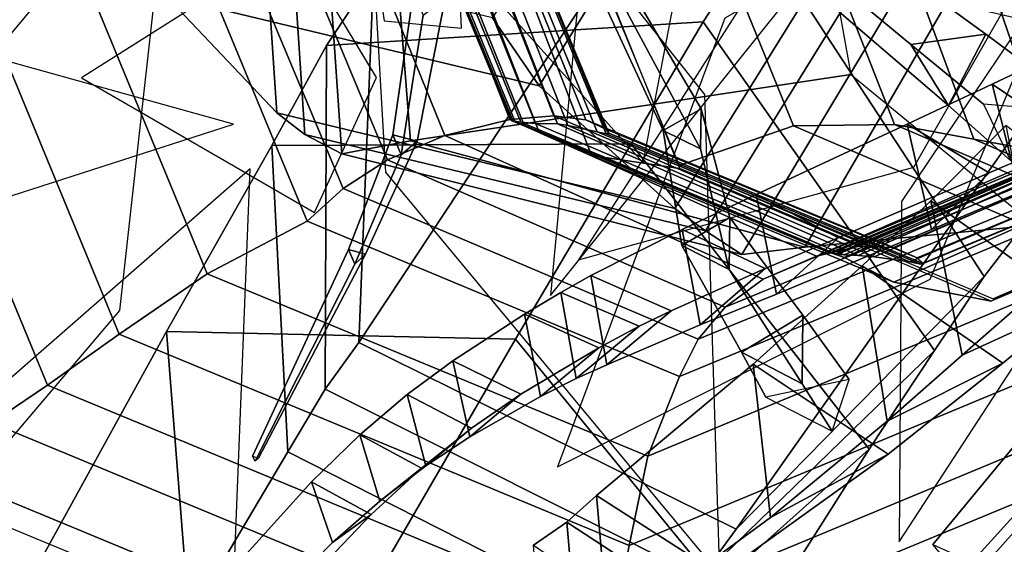
# Model space of a CAD drawing. Extents: x -2.92 to 3.06, y -3.49 to 4.36.
# Drawn here: x -0.15 to 0.11, y -0.2 to -0.06 of the extents above; entities that cross this region are included whole.
import ezdxf

# ---------------------------------------------------------------- set-up
doc = ezdxf.new("R2010")
doc.units = 0
for name, color, linetype in [('B2', 14, 'CONTINUOUS'), ('B3', 14, 'CONTINUOUS'), ('BG', 14, 'CONTINUOUS'), ('L1', 96, 'CONTINUOUS'), ('TR', 14, 'CONTINUOUS')]:
    doc.layers.add(name, color=color, linetype=linetype)

msp = doc.modelspace()

# ---------------------------------------------------------------- linework, layer by layer
at = {"layer": 'B2', "color": 251}
for points in [[(0.16754, -0.069442, 4.012208), (0.145665, -0.053995, 3.99479), (0.106411, -0.072505, 4.025203), (0.127483, -0.086708, 4.041861)], [(0.127483, -0.086708, 4.041861), (0.106411, -0.072505, 4.025203), (0.083776, -0.083135, 4.048688), (0.105657, -0.096133, 4.063246)], [(0.105657, -0.096133, 4.063246), (0.083776, -0.083135, 4.048688), (0.043521, -0.10193, 4.098415), (0.065443, -0.11341, 4.110166)], [(0.148379, -0.112265, 3.187685), (0.110051, -0.083489, 3.173315), (0.090051, -0.103624, 3.197081), (0.128417, -0.130938, 3.208285)], [(0.065443, -0.11341, 4.110166), (0.043521, -0.10193, 4.098415), (0.023861, -0.111204, 4.133243), (0.045976, -0.121626, 4.142377)], [(0.128417, -0.130938, 3.208285), (0.090051, -0.103624, 3.197081), (0.071828, -0.120891, 3.22072), (0.109304, -0.146876, 3.231553)], [(0.045976, -0.121626, 4.142377), (0.023861, -0.111204, 4.133243), (-0.000512, -0.123472, 4.186777), (0.020908, -0.13287, 4.193464)], [(0.118747, -0.126977, 3.150146), (0.148379, -0.112265, 3.187685), (0.128417, -0.130938, 3.208285), (0.098454, -0.144669, 3.172827)], [(0.109304, -0.146876, 3.231553), (0.071828, -0.120891, 3.22072), (0.042737, -0.14712, 3.264789), (0.078731, -0.171088, 3.274625)], [(0.020908, -0.13287, 4.193464), (-0.000512, -0.123472, 4.186777), (-0.00851, -0.127992, 4.212424), (0.012358, -0.137027, 4.218296)], [(0.012358, -0.137027, 4.218296), (-0.00851, -0.127992, 4.212424), (-0.018122, -0.1338, 4.236953), (0.001648, -0.142788, 4.243462)], [(0.098454, -0.144669, 3.172827), (0.128417, -0.130938, 3.208285), (0.109304, -0.146876, 3.231553), (0.078496, -0.162285, 3.199765)], [(0.001648, -0.142788, 4.243462), (-0.018122, -0.1338, 4.236953), (-0.03724, -0.146209, 4.277216), (-0.019128, -0.155074, 4.28414)], [(-0.019128, -0.155074, 4.28414), (-0.03724, -0.146209, 4.277216), (-0.049381, -0.155221, 4.296805), (-0.03227, -0.164184, 4.303794)], [(0.078496, -0.162285, 3.199765), (0.109304, -0.146876, 3.231553), (0.078731, -0.171088, 3.274625), (0.047369, -0.187995, 3.248217)], [(0.078731, -0.171088, 3.274625), (0.042737, -0.14712, 3.264789), (0.001056, -0.182072, 3.348255), (0.033923, -0.203231, 3.35627)], [(-0.03227, -0.164184, 4.303794), (-0.049381, -0.155221, 4.296805), (-0.062028, -0.16594, 4.315372), (-0.045556, -0.174826, 4.321856)], [(-0.044413, -0.174149, 4.290556), (-0.03227, -0.164184, 4.303794), (-0.045556, -0.174826, 4.321856), (-0.056741, -0.183565, 4.30804)], [(-0.045556, -0.174826, 4.321856), (-0.062028, -0.16594, 4.315372), (-0.074894, -0.178413, 4.332753), (-0.05897, -0.187149, 4.338573)], [(0.047369, -0.187995, 3.248217), (0.078731, -0.171088, 3.274625), (0.033923, -0.203231, 3.35627), (0.00434, -0.219589, 3.335071)], [(-0.056741, -0.183565, 4.30804), (-0.045556, -0.174826, 4.321856), (-0.05897, -0.187149, 4.338573), (-0.069306, -0.194619, 4.324391)], [(-0.05897, -0.187149, 4.338573), (-0.074894, -0.178413, 4.332753), (-0.098798, -0.204891, 4.362548), (-0.083738, -0.213101, 4.367093)], [(0.033923, -0.203231, 3.35627), (0.001056, -0.182072, 3.348255), (-0.006848, -0.189209, 3.36479), (0.02496, -0.210033, 3.373726)], [(-0.069306, -0.194619, 4.324391), (-0.05897, -0.187149, 4.338573), (-0.083738, -0.213101, 4.367093), (-0.092961, -0.218654, 4.352988)], [(0.02496, -0.210033, 3.373726), (-0.006848, -0.189209, 3.36479), (-0.015783, -0.195301, 3.379893), (0.014134, -0.215875, 3.391697)]]:
    msp.add_3dface(points, dxfattribs=at)
at = {"layer": 'B2', "color": 252}
for points in [[(0.145665, -0.053995, 3.99479), (0.154054, -0.08384, 3.987081), (0.11374, -0.101345, 4.019056), (0.106411, -0.072505, 4.025203)], [(0.106411, -0.072505, 4.025203), (0.11374, -0.101345, 4.019056), (0.090245, -0.111239, 4.043399), (0.083776, -0.083135, 4.048688)], [(0.083776, -0.083135, 4.048688), (0.090245, -0.111239, 4.043399), (0.049007, -0.128439, 4.094216), (0.043521, -0.10193, 4.098415)], [(0.110051, -0.083489, 3.173315), (0.118747, -0.126977, 3.150146), (0.098454, -0.144669, 3.172827), (0.090051, -0.103624, 3.197081)], [(0.043521, -0.10193, 4.098415), (0.049007, -0.128439, 4.094216), (0.028677, -0.13663, 4.129856), (0.023861, -0.111204, 4.133243)], [(0.090051, -0.103624, 3.197081), (0.098454, -0.144669, 3.172827), (0.078496, -0.162285, 3.199765), (0.071828, -0.120891, 3.22072)], [(0.023861, -0.111204, 4.133243), (0.028677, -0.13663, 4.129856), (0.003739, -0.147262, 4.183981), (-0.000512, -0.123472, 4.186777)], [(0.071828, -0.120891, 3.22072), (0.078496, -0.162285, 3.199765), (0.047369, -0.187995, 3.248217), (0.042737, -0.14712, 3.264789)], [(-0.000512, -0.123472, 4.186777), (0.003739, -0.147262, 4.183981), (-0.004406, -0.150932, 4.209508), (-0.00851, -0.127992, 4.212424)], [(-0.00851, -0.127992, 4.212424), (-0.004406, -0.150932, 4.209508), (-0.013861, -0.155747, 4.233187), (-0.018122, -0.1338, 4.236953)], [(-0.018122, -0.1338, 4.236953), (-0.013861, -0.155747, 4.233187), (-0.032724, -0.166457, 4.272302), (-0.03724, -0.146209, 4.277216)], [(-0.03724, -0.146209, 4.277216), (-0.032724, -0.166457, 4.272302), (-0.044413, -0.174149, 4.290556), (-0.049381, -0.155221, 4.296805)], [(0.042737, -0.14712, 3.264789), (0.047369, -0.187995, 3.248217), (0.00434, -0.219589, 3.335071), (0.001056, -0.182072, 3.348255)], [(-0.049381, -0.155221, 4.296805), (-0.044413, -0.174149, 4.290556), (-0.056741, -0.183565, 4.30804), (-0.062028, -0.16594, 4.315372)], [(-0.062028, -0.16594, 4.315372), (-0.056741, -0.183565, 4.30804), (-0.069306, -0.194619, 4.324391), (-0.074894, -0.178413, 4.332753)], [(-0.074894, -0.178413, 4.332753), (-0.069306, -0.194619, 4.324391), (-0.092961, -0.218654, 4.352988), (-0.098798, -0.204891, 4.362548)], [(0.001056, -0.182072, 3.348255), (0.00434, -0.219589, 3.335071), (-0.003641, -0.226169, 3.352586), (-0.006848, -0.189209, 3.36479)], [(-0.006848, -0.189209, 3.36479), (-0.003641, -0.226169, 3.352586), (-0.012749, -0.232031, 3.369926), (-0.015783, -0.195301, 3.379893)]]:
    msp.add_3dface(points, dxfattribs=at)
at = {"layer": 'B2', "color": 37}
for points in [[(0.11374, -0.101345, 4.019056), (0.127483, -0.086708, 4.041861), (0.105657, -0.096133, 4.063246), (0.090245, -0.111239, 4.043399)], [(0.090245, -0.111239, 4.043399), (0.105657, -0.096133, 4.063246), (0.065443, -0.11341, 4.110166), (0.049007, -0.128439, 4.094216)], [(0.049007, -0.128439, 4.094216), (0.065443, -0.11341, 4.110166), (0.045976, -0.121626, 4.142377), (0.028677, -0.13663, 4.129856)], [(0.028677, -0.13663, 4.129856), (0.045976, -0.121626, 4.142377), (0.020908, -0.13287, 4.193464), (0.003739, -0.147262, 4.183981)], [(0.003739, -0.147262, 4.183981), (0.020908, -0.13287, 4.193464), (0.012358, -0.137027, 4.218296), (-0.004406, -0.150932, 4.209508)], [(-0.004406, -0.150932, 4.209508), (0.012358, -0.137027, 4.218296), (0.001648, -0.142788, 4.243462), (-0.013861, -0.155747, 4.233187)], [(-0.013861, -0.155747, 4.233187), (0.001648, -0.142788, 4.243462), (-0.019128, -0.155074, 4.28414), (-0.032724, -0.166457, 4.272302)], [(-0.032724, -0.166457, 4.272302), (-0.019128, -0.155074, 4.28414), (-0.03227, -0.164184, 4.303794), (-0.044413, -0.174149, 4.290556)]]:
    msp.add_3dface(points, dxfattribs=at)
at = {"layer": 'B3', "color": 45}
for points in [[(0.104769, -0.059194, 4.08049), (0.084795, -0.061955, 4.072627), (0.048244, -0.031677, 4.160965), (0.06417, -0.029674, 4.16758)], [(0.068319, -0.151203, 3.252455), (0.046091, -0.155908, 3.272938), (0.03961, -0.143909, 3.312851), (0.056004, -0.134062, 3.313062)]]:
    msp.add_3dface(points, dxfattribs=at)
at = {"layer": 'B3', "color": 250}
for points in [[(0.094754, -0.078236, 4.082833), (0.104769, -0.059194, 4.08049), (0.06417, -0.029674, 4.16758), (0.056384, -0.045178, 4.168237)], [(0.028734, -0.089717, 3.476141), (0.028949, -0.079063, 3.471255), (0.00741, -0.042485, 3.558077), (0.007115, -0.049538, 3.560811)], [(0.036401, -0.121871, 3.412205), (0.036558, -0.108011, 3.406873), (0.028949, -0.079063, 3.471255), (0.028734, -0.089717, 3.476141)], [(0.055785, -0.152386, 3.318535), (0.056004, -0.134062, 3.313062), (0.036558, -0.108011, 3.406873), (0.036401, -0.121871, 3.412205)]]:
    msp.add_3dface(points, dxfattribs=at)
at = {"layer": 'B3', "color": 252}
for points in [[(0.084795, -0.061955, 4.072627), (0.094754, -0.078236, 4.082833), (0.056384, -0.045178, 4.168237), (0.048244, -0.031677, 4.160965)], [(0.028949, -0.079063, 3.471255), (0.018811, -0.084872, 3.472207), (0.000982, -0.046457, 3.557618), (0.00741, -0.042485, 3.558077)], [(-0.047732, -0.047899, 3.158874), (-0.04513, -0.05414, 3.153495), (-0.051045, -0.091342, 3.200081), (-0.05324, -0.086045, 3.203495)], [(0.104118, -0.077877, 4.025827), (0.111275, -0.092826, 4.04599), (0.094754, -0.078236, 4.082833), (0.084795, -0.061955, 4.072627)], [(0.036558, -0.108011, 3.406873), (0.023743, -0.115457, 3.407824), (0.018811, -0.084872, 3.472207), (0.028949, -0.079063, 3.471255)], [(-0.05324, -0.086045, 3.203495), (-0.051045, -0.091342, 3.200081), (-0.06339, -0.120426, 3.247663), (-0.065054, -0.116541, 3.24987)], [(0.056004, -0.134062, 3.313062), (0.03961, -0.143909, 3.312851), (0.023743, -0.115457, 3.407824), (0.036558, -0.108011, 3.406873)], [(-0.065054, -0.116541, 3.24987), (-0.06339, -0.120426, 3.247663), (-0.08992, -0.172962, 3.317325), (-0.090597, -0.17162, 3.318203)], [(0.046091, -0.155908, 3.272938), (0.063833, -0.164971, 3.280438), (0.055785, -0.152386, 3.318535), (0.03961, -0.143909, 3.312851)], [(0.126497, -0.151741, 3.105319), (0.138074, -0.162929, 3.099045), (0.099723, -0.205849, 3.119802), (0.090599, -0.195148, 3.123895)]]:
    msp.add_3dface(points, dxfattribs=at)
at = {"layer": 'B3', "color": 55}
for points in [[(0.018811, -0.084872, 3.472207), (0.028734, -0.089717, 3.476141), (0.007115, -0.049538, 3.560811), (0.000982, -0.046457, 3.557618)], [(0.023743, -0.115457, 3.407824), (0.036401, -0.121871, 3.412205), (0.028734, -0.089717, 3.476141), (0.018811, -0.084872, 3.472207)], [(0.03961, -0.143909, 3.312851), (0.055785, -0.152386, 3.318535), (0.036401, -0.121871, 3.412205), (0.023743, -0.115457, 3.407824)]]:
    msp.add_3dface(points, dxfattribs=at)
at = {"layer": 'B3', "color": 251}
for points in [[(-0.039306, -0.049586, 3.157969), (-0.047732, -0.047899, 3.158874), (-0.05324, -0.086045, 3.203495), (-0.046768, -0.087664, 3.203647)], [(-0.04513, -0.05414, 3.153495), (-0.039306, -0.049586, 3.157969), (-0.046768, -0.087664, 3.203647), (-0.051045, -0.091342, 3.200081)], [(0.133078, -0.080249, 4.019282), (0.104118, -0.077877, 4.025827), (0.084795, -0.061955, 4.072627), (0.104769, -0.059194, 4.08049)], [(0.111275, -0.092826, 4.04599), (0.133078, -0.080249, 4.019282), (0.104769, -0.059194, 4.08049), (0.094754, -0.078236, 4.082833)], [(-0.046768, -0.087664, 3.203647), (-0.05324, -0.086045, 3.203495), (-0.065054, -0.116541, 3.24987), (-0.060502, -0.11784, 3.25044)], [(-0.051045, -0.091342, 3.200081), (-0.046768, -0.087664, 3.203647), (-0.060502, -0.11784, 3.25044), (-0.06339, -0.120426, 3.247663)], [(-0.060502, -0.11784, 3.25044), (-0.065054, -0.116541, 3.24987), (-0.090597, -0.17162, 3.318203), (-0.088979, -0.172159, 3.31855)], [(-0.06339, -0.120426, 3.247663), (-0.060502, -0.11784, 3.25044), (-0.088979, -0.172159, 3.31855), (-0.08992, -0.172962, 3.317325)], [(0.063833, -0.164971, 3.280438), (0.068319, -0.151203, 3.252455), (0.056004, -0.134062, 3.313062), (0.055785, -0.152386, 3.318535)], [(0.138749, -0.158199, 3.11565), (0.126497, -0.151741, 3.105319), (0.090599, -0.195148, 3.123895), (0.100974, -0.199846, 3.133103)], [(0.138074, -0.162929, 3.099045), (0.138749, -0.158199, 3.11565), (0.100974, -0.199846, 3.133103), (0.099723, -0.205849, 3.119802)]]:
    msp.add_3dface(points, dxfattribs=at)
at = {"layer": 'BG', "color": 252}
for points in [[(-0.091413, 0.029363, 1.404228), (-0.084114, -0.080185, 1.415798), (-0.113516, -0.049038, 1.696491), (-0.120526, 0.052995, 1.685639)], [(-0.001052, 0.049113, 0.752851), (0.040482, 0.014041, 0.572416), (-0.062325, -0.141292, 0.859835), (-0.058398, -0.04328, 0.915215)], [(0.047616, 0.047508, 0.940877), (0.068759, -0.069962, 0.903961), (-0.048495, -0.087655, 1.246461), (-0.05753, 0.026346, 1.250174)], [(-0.083925, 0.025046, 1.350924), (-0.076715, -0.085914, 1.3624), (-0.084114, -0.080185, 1.415798), (-0.091413, 0.029363, 1.404228)], [(-0.05753, 0.026346, 1.250174), (-0.048495, -0.087655, 1.246461), (-0.066814, -0.09104, 1.302711), (-0.074647, 0.022325, 1.298854)], [(-0.074647, 0.022325, 1.298854), (-0.066814, -0.09104, 1.302711), (-0.076715, -0.085914, 1.3624), (-0.083925, 0.025046, 1.350924)], [(-0.011906, -0.009289, 1.101396), (0.023088, -0.094189, 1.099722), (0.053487, -0.083614, 1.247552), (0.02005, -0.001212, 1.253313)], [(0.02005, -0.001212, 1.253313), (0.053487, -0.083614, 1.247552), (0.080393, -0.083245, 1.333935), (0.048917, -0.00283, 1.346847)], [(0.048917, -0.00283, 1.346847), (0.080393, -0.083245, 1.333935), (0.10157, -0.087136, 1.393249), (0.072309, -0.008265, 1.412533)], [(0.044592, -0.032443, 0.959537), (-0.058398, -0.04328, 0.915215), (-0.070894, -0.062233, 0.949857), (0.029449, -0.055875, 1.000176)], [(-0.058398, -0.04328, 0.915215), (-0.062325, -0.141292, 0.859835), (-0.071261, -0.153732, 0.88452), (-0.070894, -0.062233, 0.949857)], [(0.029449, -0.055875, 1.000176), (-0.070894, -0.062233, 0.949857), (-0.085445, -0.088871, 0.97894), (0.010299, -0.088435, 1.034525)], [(-0.070894, -0.062233, 0.949857), (-0.071261, -0.153732, 0.88452), (-0.081235, -0.170426, 0.904188), (-0.085445, -0.088871, 0.97894)], [(0.010299, -0.088435, 1.034525), (-0.085445, -0.088871, 0.97894), (-0.11352, -0.13844, 1.028463), (-0.020534, -0.140485, 1.08506)], [(-0.085445, -0.088871, 0.97894), (-0.081235, -0.170426, 0.904188), (-0.107497, -0.214799, 0.951089), (-0.11352, -0.13844, 1.028463)], [(-0.020534, -0.140485, 1.08506), (-0.11352, -0.13844, 1.028463), (-0.146479, -0.19829, 1.079307), (-0.055077, -0.199919, 1.134377)], [(-0.11352, -0.13844, 1.028463), (-0.107497, -0.214799, 0.951089), (-0.140894, -0.273601, 1.003897), (-0.146479, -0.19829, 1.079307)]]:
    msp.add_3dface(points, dxfattribs=at)
at = {"layer": 'BG', "color": 250}
for points in [[(-0.014245, -0.072945, 1.708797), (0.040098, 0.014314, 1.70555), (0.025459, 0.029046, 1.850557), (-0.026712, -0.054808, 1.854306)], [(0.021896, -0.105672, 1.433117), (0.080116, -0.011877, 1.43225), (0.040098, 0.014314, 1.70555), (-0.014245, -0.072945, 1.708797)], [(0.030019, -0.111599, 1.383467), (0.088774, -0.016514, 1.385011), (0.080116, -0.011877, 1.43225), (0.021896, -0.105672, 1.433117)], [(0.039697, -0.117923, 1.332046), (0.097693, -0.021172, 1.34632), (0.088774, -0.016514, 1.385011), (0.030019, -0.111599, 1.383467)], [(0.117679, -0.110118, 1.114127), (0.126771, -0.017467, 1.280933), (0.112444, -0.019467, 1.307481), (0.056556, -0.115969, 1.281879)], [(0.056556, -0.115969, 1.281879), (0.112444, -0.019467, 1.307481), (0.097693, -0.021172, 1.34632), (0.039697, -0.117923, 1.332046)], [(0.106699, -0.129716, 1.086219), (0.189949, -0.095059, 1.068796), (0.213814, -0.084078, 1.210027), (0.133746, -0.117938, 1.229622)], [(0.038239, -0.191031, 0.86993), (0.104317, -0.123759, 0.931549), (0.091097, -0.143444, 0.965938), (0.028855, -0.203923, 0.894459)], [(0.028855, -0.203923, 0.894459), (0.091097, -0.143444, 0.965938), (0.073682, -0.169721, 0.994127), (0.017111, -0.220394, 0.913574)], [(0.017111, -0.220394, 0.913574), (0.073682, -0.169721, 0.994127), (0.042956, -0.218107, 1.042665), (-0.01079, -0.264036, 0.959866)]]:
    msp.add_3dface(points, dxfattribs=at)
at = {"layer": 'BG', "color": 55}
for points in [[(0.040482, 0.014041, 0.572416), (0.130341, -0.06054, 0.624011), (0.038239, -0.191031, 0.86993), (-0.062325, -0.141292, 0.859835)], [(0.072309, -0.008265, 1.412533), (0.10157, -0.087136, 1.393249), (0.121686, -0.090935, 1.4328), (0.095134, -0.013454, 1.457171)], [(0.095134, -0.013454, 1.457171), (0.121686, -0.090935, 1.4328), (0.151699, -0.097223, 1.481145), (0.128141, -0.021305, 1.509897)]]:
    msp.add_3dface(points, dxfattribs=at)
at = {"layer": 'BG', "color": 251}
for points in [[(0.144343, -0.071561, 0.836332), (0.063138, -0.003792, 0.91596), (0.044592, -0.032443, 0.959537), (0.104317, -0.123759, 0.931549)], [(-0.113516, -0.049038, 1.696491), (-0.014245, -0.072945, 1.708797), (-0.026712, -0.054808, 1.854306), (-0.122487, -0.031541, 1.847026)], [(0.104317, -0.123759, 0.931549), (0.044592, -0.032443, 0.959537), (0.029449, -0.055875, 1.000176), (0.091097, -0.143444, 0.965938)], [(-0.084114, -0.080185, 1.415798), (0.021896, -0.105672, 1.433117), (-0.014245, -0.072945, 1.708797), (-0.113516, -0.049038, 1.696491)], [(0.091097, -0.143444, 0.965938), (0.029449, -0.055875, 1.000176), (0.010299, -0.088435, 1.034525), (0.073682, -0.169721, 0.994127)], [(0.130341, -0.06054, 0.624011), (0.144343, -0.071561, 0.836332), (0.104317, -0.123759, 0.931549), (0.038239, -0.191031, 0.86993)], [(0.068759, -0.069962, 0.903961), (0.117679, -0.110118, 1.114127), (0.056556, -0.115969, 1.281879), (-0.048495, -0.087655, 1.246461)], [(-0.076715, -0.085914, 1.3624), (0.030019, -0.111599, 1.383467), (0.021896, -0.105672, 1.433117), (-0.084114, -0.080185, 1.415798)], [(0.023088, -0.094189, 1.099722), (0.106699, -0.129716, 1.086219), (0.133746, -0.117938, 1.229622), (0.053487, -0.083614, 1.247552)], [(0.053487, -0.083614, 1.247552), (0.133746, -0.117938, 1.229622), (0.157315, -0.116168, 1.308972), (0.080393, -0.083245, 1.333935)], [(0.080393, -0.083245, 1.333935), (0.157315, -0.116168, 1.308972), (0.174899, -0.118692, 1.36045), (0.10157, -0.087136, 1.393249)], [(-0.066814, -0.09104, 1.302711), (0.039697, -0.117923, 1.332046), (0.030019, -0.111599, 1.383467), (-0.076715, -0.085914, 1.3624)], [(-0.048495, -0.087655, 1.246461), (0.056556, -0.115969, 1.281879), (0.039697, -0.117923, 1.332046), (-0.066814, -0.09104, 1.302711)], [(0.073682, -0.169721, 0.994127), (0.010299, -0.088435, 1.034525), (-0.020534, -0.140485, 1.08506), (0.042956, -0.218107, 1.042665)], [(0.10157, -0.087136, 1.393249), (0.174899, -0.118692, 1.36045), (0.190285, -0.121166, 1.391783), (0.121686, -0.090935, 1.4328)], [(0.042956, -0.218107, 1.042665), (-0.020534, -0.140485, 1.08506), (-0.055077, -0.199919, 1.134377), (0.006998, -0.276238, 1.093001)]]:
    msp.add_3dface(points, dxfattribs=at)
at = {"layer": 'BG', "color": 45}
for points in [[(-0.062325, -0.141292, 0.859835), (0.038239, -0.191031, 0.86993), (0.028855, -0.203923, 0.894459), (-0.071261, -0.153732, 0.88452)], [(-0.071261, -0.153732, 0.88452), (0.028855, -0.203923, 0.894459), (0.017111, -0.220394, 0.913574), (-0.081235, -0.170426, 0.904188)], [(-0.081235, -0.170426, 0.904188), (0.017111, -0.220394, 0.913574), (-0.01079, -0.264036, 0.959866), (-0.107497, -0.214799, 0.951089)]]:
    msp.add_3dface(points, dxfattribs=at)
at = {"layer": 'L1', "color": 76}
for points in [[(-0.049787, 0.094869, 4.87723), (-0.059664, -0.011975, 4.983997), (0.013428, -0.093429, 5.088242), (0.030024, -0.006599, 4.9587)], [(-0.063224, 0.042174, 4.847599), (-0.055216, -0.095933, 4.909036), (0.033886, -0.203246, 4.967253), (0.029876, -0.075244, 4.876724)]]:
    msp.add_3dface(points, dxfattribs=at)
at = {"layer": 'L1', "color": 98}
for points in [[(0.078574, 0.093574, 4.100806), (0.000401, -0.003979, 4.113514), (-0.011229, -0.128788, 4.08945), (0.067095, -0.03086, 4.118729)], [(-0.112022, -0.00736, 4.459942), (-0.190206, -0.101245, 4.482807), (-0.202657, -0.223092, 4.504061), (-0.125978, -0.132791, 4.461582)], [(-0.091222, -0.095096, 3.653063), (-0.16252, -0.157359, 3.752427), (-0.160451, -0.248648, 3.855249), (-0.095418, -0.200282, 3.741614)]]:
    msp.add_3dface(points, dxfattribs=at)
at = {"layer": 'L1', "color": 86}
for points in [[(-0.11871, 0.057236, 3.498915), (-0.17357, 0.014628, 3.552721), (-0.186381, -0.055931, 3.603913), (-0.130036, -0.01084, 3.553247)], [(-0.036814, -0.016414, 3.762998), (-0.060755, -0.021426, 3.827043), (-0.055561, -0.055664, 3.885308), (-0.03494, -0.057602, 3.81804)], [(0.199336, -0.033132, 5.025178), (0.141309, -0.020844, 5.059557), (0.082606, -0.047834, 5.080037), (0.137547, -0.060511, 5.037911)], [(0.12637, -0.023021, 4.459918), (0.046516, -0.040695, 4.543269), (-0.003798, -0.11928, 4.611931), (0.085528, -0.094601, 4.542462)], [(0.130882, -0.031404, 4.448315), (0.082261, -0.103796, 4.428501), (0.081695, -0.194407, 4.430616), (0.131566, -0.117872, 4.423769)], [(-0.057569, -0.070736, 3.621209), (-0.079223, -0.034817, 3.739658), (-0.136139, -0.070863, 3.848069), (-0.07409, -0.106716, 3.741082)]]:
    msp.add_3dface(points, dxfattribs=at)
at = {"layer": 'L1', "color": 88}
for points in [[(0.144721, 0.007198, 4.249856), (0.03518, -0.054891, 4.333866), (-0.009358, -0.174433, 4.414924), (0.08989, -0.124477, 4.304245)], [(-0.095662, -0.083196, 3.63521), (-0.207783, -0.051975, 3.61838), (-0.317862, -0.087424, 3.641532), (-0.20596, -0.118648, 3.647043)]]:
    msp.add_3dface(points, dxfattribs=at)
at = {"layer": 'TR', "color": 252}
for points in [[(-0.093055, -0.000513, 0.579597), (-0.05469, -0.092681, 0.580856), (-0.039393, -0.086175, 0.618927), (-0.075689, 0.003441, 0.62323)], [(-0.075689, 0.003441, 0.62323), (-0.039393, -0.086175, 0.618927), (-0.022023, -0.081926, 0.651264), (-0.056245, 0.005007, 0.660948)], [(-0.056365, 0.002592, 0.90018), (-0.021297, -0.082326, 0.903569), (-0.021735, -0.082238, 0.921726), (-0.056905, 0.002696, 0.922953)], [(-0.056905, 0.002696, 0.922953), (-0.021735, -0.082238, 0.921726), (-0.020657, -0.082554, 0.938829), (-0.055495, 0.002274, 0.945388)], [(-0.056245, 0.005007, 0.660948), (-0.022023, -0.081926, 0.651264), (-0.010353, -0.08095, 0.677504), (-0.04379, 0.003523, 0.689454)], [(-0.04379, 0.003523, 0.689454), (-0.010353, -0.08095, 0.677504), (-0.001843, -0.081978, 0.70734), (-0.035418, 0.001222, 0.718527)], [(-0.053789, 0.002225, 0.877348), (-0.019174, -0.082641, 0.884558), (-0.021297, -0.082326, 0.903569), (-0.056365, 0.002592, 0.90018)], [(-0.055495, 0.002274, 0.945388), (-0.020657, -0.082554, 0.938829), (-0.018264, -0.083412, 0.9547), (-0.052273, 0.001083, 0.967214)], [(-0.049155, 0.001875, 0.854739), (-0.015236, -0.08297, 0.864914), (-0.019174, -0.082641, 0.884558), (-0.053789, 0.002225, 0.877348)], [(-0.052273, 0.001083, 0.967214), (-0.018264, -0.083412, 0.9547), (-0.01431, -0.085153, 0.971221), (-0.046839, -0.001377, 0.990778)], [(-0.042499, 0.001823, 0.832632), (-0.009401, -0.083075, 0.844875), (-0.015236, -0.08297, 0.864914), (-0.049155, 0.001875, 0.854739)], [(-0.040103, 0.001528, 0.826617), (-0.006586, -0.083551, 0.838892), (-0.009401, -0.083075, 0.844875), (-0.042499, 0.001823, 0.832632)], [(-0.033108, -0.001002, 0.79537), (0.001161, -0.085211, 0.804681), (-0.006586, -0.083551, 0.838892), (-0.040103, 0.001528, 0.826617)], [(-0.035418, 0.001222, 0.718527), (-0.001843, -0.081978, 0.70734), (0.003495, -0.084476, 0.743813), (-0.0307, -0.001247, 0.751443)], [(-0.227346, -0.000301, 0.209719), (-0.160164, -0.1627, 0.205171), (-0.145258, -0.152725, 0.264986), (-0.207691, -0.001479, 0.272478)], [(-0.207691, -0.001479, 0.272478), (-0.145258, -0.152725, 0.264986), (-0.126112, -0.139129, 0.32229), (-0.182242, -0.003032, 0.330418)], [(-0.106374, -0.005042, 0.537901), (-0.066479, -0.100277, 0.542171), (-0.05469, -0.092681, 0.580856), (-0.093055, -0.000513, 0.579597)], [(-0.046839, -0.001377, 0.990778), (-0.01431, -0.085153, 0.971221), (-0.000336, -0.091541, 1.015516), (-0.032661, -0.007532, 1.034368)], [(-0.031113, -0.00174, 0.781564), (0.003556, -0.085719, 0.786108), (0.001161, -0.085211, 0.804681), (-0.033108, -0.001002, 0.79537)], [(-0.030309, -0.001945, 0.766462), (0.004339, -0.085613, 0.764762), (0.003556, -0.085719, 0.786108), (-0.031113, -0.00174, 0.781564)], [(-0.0307, -0.001247, 0.751443), (0.003495, -0.084476, 0.743813), (0.004339, -0.085613, 0.764762), (-0.030309, -0.001945, 0.766462)], [(-0.182242, -0.003032, 0.330418), (-0.126112, -0.139129, 0.32229), (-0.102683, -0.123066, 0.388894), (-0.151167, -0.005397, 0.397302)], [(-0.11722, -0.009418, 0.498225), (-0.076022, -0.109047, 0.496994), (-0.066479, -0.100277, 0.542171), (-0.106374, -0.005042, 0.537901)], [(-0.151167, -0.005397, 0.397302), (-0.102683, -0.123066, 0.388894), (-0.076022, -0.109047, 0.496994), (-0.11722, -0.009418, 0.498225)]]:
    msp.add_3dface(points, dxfattribs=at)
at = {"layer": 'TR', "color": 55}
msp.add_3dface([(-0.032661, -0.007532, 1.034368), (-0.000336, -0.091541, 1.015516), (0.023244, -0.094967, 1.099576), (-0.011184, -0.009789, 1.106881)], dxfattribs=at)
at = {"layer": 'TR', "color": 251}
for points in [[(-0.022023, -0.081926, 0.651264), (0.059633, -0.118334, 0.622471), (0.071071, -0.11565, 0.653786), (-0.010353, -0.08095, 0.677504)], [(-0.010353, -0.08095, 0.677504), (0.071071, -0.11565, 0.653786), (0.080114, -0.116069, 0.690145), (-0.001843, -0.081978, 0.70734)], [(-0.039393, -0.086175, 0.618927), (0.045458, -0.124445, 0.592419), (0.059633, -0.118334, 0.622471), (-0.022023, -0.081926, 0.651264)], [(-0.021297, -0.082326, 0.903569), (0.063431, -0.117472, 0.909744), (0.063184, -0.117415, 0.919824), (-0.021735, -0.082238, 0.921726)], [(-0.021735, -0.082238, 0.921726), (0.063184, -0.117415, 0.919824), (0.063751, -0.117565, 0.928738), (-0.020657, -0.082554, 0.938829)], [(-0.019174, -0.082641, 0.884558), (0.064662, -0.117683, 0.898559), (0.063431, -0.117472, 0.909744), (-0.021297, -0.082326, 0.903569)], [(-0.020657, -0.082554, 0.938829), (0.063751, -0.117565, 0.928738), (0.064964, -0.117946, 0.936448), (-0.018264, -0.083412, 0.9547)], [(-0.015236, -0.08297, 0.864914), (0.067037, -0.117953, 0.886359), (0.064662, -0.117683, 0.898559), (-0.019174, -0.082641, 0.884558)], [(-0.018264, -0.083412, 0.9547), (0.064964, -0.117946, 0.936448), (0.066995, -0.118705, 0.944338), (-0.01431, -0.085153, 0.971221)], [(-0.009401, -0.083075, 0.844875), (0.070704, -0.118158, 0.873255), (0.067037, -0.117953, 0.886359), (-0.015236, -0.08297, 0.864914)], [(-0.006586, -0.083551, 0.838892), (0.074969, -0.118527, 0.864149), (0.070704, -0.118158, 0.873255), (-0.009401, -0.083075, 0.844875)], [(0.001161, -0.085211, 0.804681), (0.084508, -0.119838, 0.819053), (0.074969, -0.118527, 0.864149), (-0.006586, -0.083551, 0.838892)], [(-0.001843, -0.081978, 0.70734), (0.080114, -0.116069, 0.690145), (0.086463, -0.118778, 0.734109), (0.003495, -0.084476, 0.743813)], [(-0.05469, -0.092681, 0.580856), (0.035284, -0.131955, 0.562673), (0.045458, -0.124445, 0.592419), (-0.039393, -0.086175, 0.618927)], [(-0.01431, -0.085153, 0.971221), (0.066995, -0.118705, 0.944338), (0.080264, -0.125278, 0.986824), (-0.000336, -0.091541, 1.015516)], [(0.003556, -0.085719, 0.786108), (0.087401, -0.120443, 0.792379), (0.084508, -0.119838, 0.819053), (0.001161, -0.085211, 0.804681)], [(0.003495, -0.084476, 0.743813), (0.086463, -0.118778, 0.734109), (0.088005, -0.120262, 0.762993), (0.004339, -0.085613, 0.764762)], [(0.004339, -0.085613, 0.764762), (0.088005, -0.120262, 0.762993), (0.087401, -0.120443, 0.792379), (0.003556, -0.085719, 0.786108)], [(-0.000336, -0.091541, 1.015516), (0.080264, -0.125278, 0.986824), (0.106198, -0.130316, 1.080527), (0.023244, -0.094967, 1.099576)], [(-0.066479, -0.100277, 0.542171), (0.028099, -0.140444, 0.531168), (0.035284, -0.131955, 0.562673), (-0.05469, -0.092681, 0.580856)], [(-0.076022, -0.109047, 0.496994), (0.023144, -0.150437, 0.488177), (0.028099, -0.140444, 0.531168), (-0.066479, -0.100277, 0.542171)], [(-0.102683, -0.123066, 0.388894), (0.014727, -0.171657, 0.377889), (0.023144, -0.150437, 0.488177), (-0.076022, -0.109047, 0.496994)], [(-0.126112, -0.139129, 0.32229), (0.009692, -0.19538, 0.310803), (0.014727, -0.171657, 0.377889), (-0.102683, -0.123066, 0.388894)], [(-0.145258, -0.152725, 0.264986), (0.005692, -0.215281, 0.253568), (0.009692, -0.19538, 0.310803), (-0.126112, -0.139129, 0.32229)], [(-0.160164, -0.1627, 0.205171), (0.002097, -0.229938, 0.197581), (0.005692, -0.215281, 0.253568), (-0.145258, -0.152725, 0.264986)], [(-0.175333, -0.175343, 0.101664), (-0.000002, -0.247971, 0.09969), (0.002097, -0.229938, 0.197581), (-0.160164, -0.1627, 0.205171)], [(-0.180312, -0.180312), (0, -0.255), (-0.000002, -0.247971, 0.09969), (-0.175333, -0.175343, 0.101664)]]:
    msp.add_3dface(points, dxfattribs=at)
at = {"layer": 'TR', "color": 250}
for points in [[(0.059633, -0.118334, 0.622471), (0.140891, -0.082889, 0.591435), (0.152785, -0.08025, 0.632194), (0.071071, -0.11565, 0.653786)], [(0.071071, -0.11565, 0.653786), (0.152785, -0.08025, 0.632194), (0.162442, -0.08108, 0.677015), (0.080114, -0.116069, 0.690145)], [(0.080114, -0.116069, 0.690145), (0.162442, -0.08108, 0.677015), (0.169602, -0.084062, 0.728017), (0.086463, -0.118778, 0.734109)], [(0.045458, -0.124445, 0.592419), (0.129159, -0.088951, 0.559233), (0.140891, -0.082889, 0.591435), (0.059633, -0.118334, 0.622471)], [(0.063431, -0.117472, 0.909744), (0.148188, -0.082258, 0.915088), (0.148108, -0.082227, 0.918362), (0.063184, -0.117415, 0.919824)], [(0.063184, -0.117415, 0.919824), (0.148108, -0.082227, 0.918362), (0.148284, -0.082252, 0.921027), (0.063751, -0.117565, 0.928738)], [(0.064662, -0.117683, 0.898559), (0.148609, -0.082373, 0.91115), (0.148188, -0.082258, 0.915088), (0.063431, -0.117472, 0.909744)], [(0.063751, -0.117565, 0.928738), (0.148284, -0.082252, 0.921027), (0.148656, -0.08229, 0.923151), (0.064964, -0.117946, 0.936448)], [(0.067037, -0.117953, 0.886359), (0.149472, -0.082582, 0.906511), (0.148609, -0.082373, 0.91115), (0.064662, -0.117683, 0.898559)], [(0.064964, -0.117946, 0.936448), (0.148656, -0.08229, 0.923151), (0.149448, -0.08238, 0.925877), (0.066995, -0.118705, 0.944338)], [(0.066995, -0.118705, 0.944338), (0.149448, -0.08238, 0.925877), (0.161923, -0.088981, 0.965098), (0.080264, -0.125278, 0.986824)], [(0.070704, -0.118158, 0.873255), (0.150892, -0.082874, 0.901147), (0.149472, -0.082582, 0.906511), (0.067037, -0.117953, 0.886359)], [(0.074969, -0.118527, 0.864149), (0.156788, -0.082912, 0.887595), (0.150892, -0.082874, 0.901147), (0.070704, -0.118158, 0.873255)], [(0.084508, -0.119838, 0.819053), (0.168109, -0.084598, 0.830065), (0.156788, -0.082912, 0.887595), (0.074969, -0.118527, 0.864149)], [(0.087401, -0.120443, 0.792379), (0.171307, -0.085571, 0.796704), (0.168109, -0.084598, 0.830065), (0.084508, -0.119838, 0.819053)], [(0.086463, -0.118778, 0.734109), (0.169602, -0.084062, 0.728017), (0.171678, -0.085595, 0.76219), (0.088005, -0.120262, 0.762993)], [(0.088005, -0.120262, 0.762993), (0.171678, -0.085595, 0.76219), (0.171307, -0.085571, 0.796704), (0.087401, -0.120443, 0.792379)], [(0.035284, -0.131955, 0.562673), (0.124162, -0.095328, 0.535699), (0.129159, -0.088951, 0.559233), (0.045458, -0.124445, 0.592419)], [(0.080264, -0.125278, 0.986824), (0.161923, -0.088981, 0.965098), (0.189085, -0.095129, 1.060893), (0.106198, -0.130316, 1.080527)], [(0.028099, -0.140444, 0.531168), (0.121958, -0.102014, 0.511338), (0.124162, -0.095328, 0.535699), (0.035284, -0.131955, 0.562673)], [(0.023144, -0.150437, 0.488177), (0.122188, -0.109342, 0.476938), (0.121958, -0.102014, 0.511338), (0.028099, -0.140444, 0.531168)], [(0.014727, -0.171657, 0.377889), (0.132285, -0.122707, 0.370734), (0.122188, -0.109342, 0.476938), (0.023144, -0.150437, 0.488177)], [(0.009692, -0.19538, 0.310803), (0.145618, -0.138836, 0.302687), (0.132285, -0.122707, 0.370734), (0.014727, -0.171657, 0.377889)], [(0.005692, -0.215281, 0.253568), (0.156733, -0.152503, 0.244912), (0.145618, -0.138836, 0.302687), (0.009692, -0.19538, 0.310803)], [(0.002097, -0.229938, 0.197581), (0.164389, -0.162628, 0.191394), (0.156733, -0.152503, 0.244912), (0.005692, -0.215281, 0.253568)], [(-0.000002, -0.247971, 0.09969), (0.175331, -0.175341, 0.097897), (0.164389, -0.162628, 0.191394), (0.002097, -0.229938, 0.197581)], [(0, -0.255), (0.180312, -0.180312), (0.175331, -0.175341, 0.097897), (-0.000002, -0.247971, 0.09969)]]:
    msp.add_3dface(points, dxfattribs=at)

doc.saveas('drawing.dxf')
